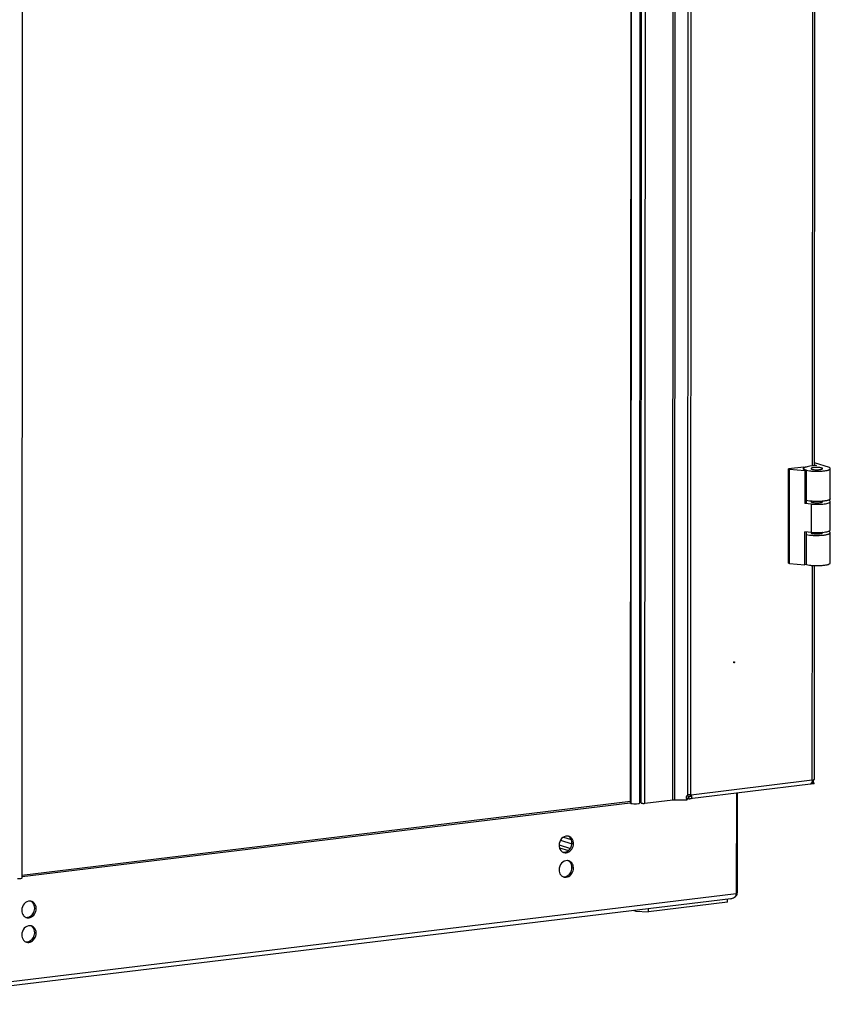
# Model space of a CAD drawing. Units: millimetres. Extents: x -471 to 535, y 56 to 437.
# Drawn here: x 493 to 535, y 205 to 256 of the extents above; entities that cross this region are included whole.
import ezdxf

# ---------------------------------------------------------------- set-up
doc = ezdxf.new("R2010")
doc.units = ezdxf.units.MM
doc.header["$LTSCALE"] = 32.67
doc.layers.get('0').update_dxf_attribs({"linetype": 'CONTINUOUS'})
doc.layers.add('02___PRT_ALL_AXES', color=7, linetype='CONTINUOUS')

msp = doc.modelspace()

# ---------------------------------------------------------------- linework, layer by layer
at = {"color": 7, "linetype": 'CONTINUOUS'}
for p, q in [((525.21965, 215.33447), (525.30239, 386.62782)), ((524.81294, 386.6106), (524.7302, 215.31726)), ((524.83899, 386.60208), (524.75625, 215.30874)), ((493.13742, 211.44758), (493.22016, 382.74092)), ((533.74719, 232.77592), (532.94527, 232.67876)), ((533.74719, 232.77592), (533.79928, 232.75888)), ((534.39641, 232.85458), (534.05497, 232.81321)), ((534.30654, 232.88397), (534.39641, 232.85458)), ((535.08143, 232.74532), (534.30659, 232.99873)), ((535.10581, 232.72119), (535.08143, 232.74532)), ((535.11884, 231.12571), (535.1196, 232.69361)), ((532.9429, 227.77907), (532.94527, 232.67876)), ((532.94527, 232.67876), (532.99736, 232.66173)), ((532.99499, 227.76203), (532.99736, 232.66173)), ((532.99736, 232.66173), (533.79428, 232.59508)), ((533.79428, 232.59508), (533.79345, 230.88019)), ((533.87964, 232.60542), (533.79428, 232.59508)), ((533.87881, 230.89053), (533.87964, 232.60542)), ((533.87881, 230.89053), (533.79345, 230.88019)), ((534.1492, 230.85044), (533.79345, 230.88019)), ((535.0806, 231.03043), (535.01299, 231.05254)), ((535.10498, 231.0063), (535.0806, 231.03043)), ((535.11806, 229.50881), (535.11877, 230.97872)), ((533.79191, 227.69539), (533.79274, 229.41028)), ((534.14849, 229.38053), (533.79274, 229.41028)), ((533.87727, 227.70573), (533.87809, 229.40314)), ((535.07982, 229.41353), (535.01247, 229.43555)), ((535.1042, 229.3894), (535.07982, 229.41353)), ((535.11799, 229.36183), (535.1042, 229.3894)), ((535.11723, 227.79392), (535.11799, 229.36182)), ((532.9429, 227.77907), (532.99499, 227.76203)), ((532.99499, 227.76203), (533.79191, 227.69539)), ((533.87727, 227.70573), (533.79191, 227.69539)), ((534.26341, 216.36557), (534.16098, 216.35316)), ((534.16855, 216.32533), (534.16746, 216.32915)), ((534.1706, 216.31817), (534.16855, 216.32533)), ((534.28267, 216.32667), (534.1706, 216.31817)), ((534.1974, 216.48024), (534.18834, 216.48279)), ((534.26349, 216.53028), (534.2532, 216.52903)), ((530.23767, 215.84018), (530.23515, 210.62029)), ((530.28756, 215.84622), (530.28505, 210.66136)), ((534.16454, 216.32083), (534.16026, 216.32195)), ((493.12069, 211.58562), (524.74315, 215.41681)), ((493.1296, 211.51206), (524.72741, 215.34027)), ((524.75625, 215.30874), (524.7302, 215.31726)), ((525.20292, 215.47252), (525.26802, 215.4804)), ((525.21184, 215.39896), (525.27693, 215.40684)), ((527.76883, 215.54765), (527.76888, 215.66524)), ((527.89396, 215.74195), (527.85133, 215.75589)), ((521.0457, 213.0065), (521.51401, 212.85334)), ((529.95197, 210.35383), (484.69495, 204.87075)), ((529.78565, 210.17395), (529.78573, 210.33369)), ((530.21741, 210.51104), (530.232, 210.50188)), ((525.6812, 209.67668), (525.68128, 209.83642))]:
    msp.add_line(p, q, dxfattribs=at)
at = {"color": 3, "linetype": 'CONTINUOUS'}
for p, q in [((525.2857, 215.33444), (525.36844, 386.62779)), ((534.30652, 232.84368), (534.33861, 299.29033)), ((534.29865, 216.56508), (534.30401, 227.65678)), ((534.28267, 216.32667), (534.27639, 216.33913)), ((534.08983, 216.30688), (527.82981, 215.54845)), ((534.09153, 216.30761), (534.08939, 216.30683)), ((525.49103, 215.31137), (526.93664, 215.48652)), ((521.03516, 213.15696), (521.61536, 212.9672)), ((525.00085, 209.70981), (525.6812, 209.67668)), ((529.78565, 210.17395), (525.6812, 209.67668))]:
    msp.add_line(p, q, dxfattribs=at)
at = {"color": 9, "linetype": 'CONTINUOUS'}
for p, q in [((526.93664, 215.48652), (527.01938, 386.77986)), ((527.03596, 215.49229), (527.1187, 386.78564)), ((525.49103, 215.31137), (525.57377, 386.60472)), ((527.71655, 215.74239), (527.79905, 386.54151)), ((527.87546, 215.75164), (527.95796, 386.55075)), ((534.19155, 232.82976), (534.22365, 299.29611)), ((534.14849, 229.38053), (534.1492, 230.85044)), ((534.18366, 216.50397), (534.18905, 227.66257)), ((534.18366, 216.50397), (527.89396, 215.74195)), ((534.16096, 216.32208), (534.16098, 216.35316)), ((534.27639, 216.33913), (534.16746, 216.32915)), ((527.84574, 215.67455), (527.76888, 215.66524)), ((527.91192, 215.71752), (527.84983, 215.75132)), ((521.10656, 213.40143), (521.69379, 213.20937)), ((521.26546, 213.55386), (521.65881, 213.42522)), ((484.65215, 205.09772), (530.23515, 210.62029)), ((530.23097, 210.6548), (530.28505, 210.66136)), ((525.00085, 209.70981), (525.00087, 209.75398))]:
    msp.add_line(p, q, dxfattribs=at)
at = {"color": 7, "linetype": 'CONTINUOUS'}
for centre, radius, start, end in [((533.74749, 232.69427), 0.02789, 179.988611, 185.956876), ((533.95682, 232.34504), 0.44282, 110.042851, 110.947275), ((534.02064, 233.22905), 0.63912, 251.475953, 254.131758), ((534.07984, 233.43643), 0.85478, 254.115118, 256.372323), ((534.73289, 216.49629), 0.58955, 194.050192, 194.908311), ((534.91275, 216.54417), 0.77567, 194.908152, 195.521025), ((535.30925, 216.65429), 1.18718, 195.521368, 195.895193), ((527.79273, 215.67672), 0.09394, 52.567315, 59.180959), ((524.97007, 216.51326), 1.22849, 267.236361, 270.263872), ((529.90563, 210.73771), 0.38665, 276.882203, 281.905807), ((529.22134, 211.1199), 1.16794, 326.026059, 326.463713), ((529.9117, 210.85732), 0.47846, 305.591033, 312.022958)]:
    msp.add_arc(centre, radius, start, end, dxfattribs=at)
at = {"color": 3, "linetype": 'CONTINUOUS'}
for centre, radius, start, end in [((532.62607, 215.58575), 1.8081, 30.228603, 30.519938), ((533.71271, 216.38809), 0.485, 11.257559, 13.823324), ((532.75077, 215.65832), 1.66381, 29.720886, 30.23132), ((533.7268, 216.39097), 0.47061, 10.752683, 11.248619), ((533.73869, 216.39319), 0.45852, 9.274674, 10.757332), ((532.83627, 215.70725), 1.56531, 29.592117, 29.716833), ((534.41821, 216.27082), 0.30433, 135.72189, 136.516796), ((534.43608, 216.25331), 0.32934, 134.238403, 135.71238), ((527.81884, 215.51823), 0.24043, 83.311374, 84.713691)]:
    msp.add_arc(centre, radius, start, end, dxfattribs=at)
at = {"color": 7, "linetype": 'CONTINUOUS'}
for points, knots in [([(533.87964, 232.60542), (533.85656, 232.61101), (533.81515, 232.62281), (533.75981, 232.6447), (533.71959, 232.6734), (533.7196, 232.69428)], [0, 0, 0, 0, 0.37731926, 0.66816895, 1, 1, 1, 1]), ([(533.79851, 232.75859), (533.78687, 232.75413), (533.76622, 232.74505), (533.73664, 232.72755), (533.71961, 232.70718), (533.7196, 232.69428)], [0, 0, 0, 0, 0.35436068, 0.63336333, 1, 1, 1, 1]), ([(533.7196, 232.69428), (533.7196, 232.69965), (533.72197, 232.70713), (533.72608, 232.71328), (533.72731, 232.71492)], [0, 0, 0, 0, 0.72395159, 1, 1, 1, 1]), ([(533.73203, 232.72044), (533.73352, 232.722), (533.74055, 232.72868), (533.74861, 232.73422), (533.75507, 232.73811)], [0, 0, 0, 0, 0.22220309, 1, 1, 1, 1]), ([(533.77032, 232.74639), (533.77253, 232.74748), (533.78202, 232.752), (533.79176, 232.75602), (533.79928, 232.75888)], [0, 0, 0, 0, 0.23393295, 1, 1, 1, 1]), ([(534.05497, 232.81321), (534.0073, 232.80743), (533.92303, 232.79453), (533.84, 232.77379), (533.80505, 232.76103)], [0, 0, 0, 0, 0.56342786, 1, 1, 1, 1]), ([(533.87845, 232.60571), (533.93088, 232.59295), (534.04881, 232.57343), (534.30803, 232.55126), (534.57808, 232.55287), (534.80807, 232.57598), (534.92015, 232.59547), (534.98796, 232.61126), (535.04354, 232.62949), (535.08898, 232.64989), (535.1196, 232.67585), (535.1196, 232.69363)], [0, 0, 0, 0, 0.12678304, 0.28012705, 0.6110175, 0.75912418, 0.82286219, 0.87788706, 0.92319496, 0.95824874, 1, 1, 1, 1]), ([(534.67569, 232.72498), (534.65515, 232.73169), (534.60643, 232.74182), (534.49393, 232.75438), (534.37257, 232.75545), (534.25601, 232.7452), (534.19473, 232.73485), (534.15593, 232.72302), (534.13453, 232.71398), (534.11961, 232.70231), (534.1196, 232.69409)], [0, 0, 0, 0, 0.11326338, 0.25973631, 0.59337279, 0.74742908, 0.87224319, 0.92004303, 0.95694869, 1, 1, 1, 1]), ([(534.1196, 232.69409), (534.1196, 232.68754), (534.13519, 232.67218), (534.15211, 232.66666), (534.16352, 232.66293)], [0, 0, 0, 0, 0.35331162, 1, 1, 1, 1]), ([(534.16352, 232.66293), (534.18405, 232.65621), (534.23278, 232.64609), (534.34527, 232.63353), (534.46663, 232.63246), (534.5832, 232.6427), (534.64448, 232.65306), (534.68327, 232.66488), (534.70467, 232.67393), (534.7196, 232.6856), (534.7196, 232.69381)], [0, 0, 0, 0, 0.11326338, 0.25973631, 0.59337279, 0.74742908, 0.87224319, 0.92004303, 0.95694869, 1, 1, 1, 1]), ([(534.7196, 232.69381), (534.7196, 232.70037), (534.70401, 232.71573), (534.68709, 232.72125), (534.67569, 232.72498)], [0, 0, 0, 0, 0.35331162, 1, 1, 1, 1]), ([(535.1196, 232.69363), (535.1196, 232.69596), (535.11825, 232.70644), (535.11158, 232.71548), (535.10581, 232.72119)], [0, 0, 0, 0, 0.22304175, 1, 1, 1, 1]), ([(533.72119, 232.6849), (533.72169, 232.6834), (533.72442, 232.67694), (533.72886, 232.67132), (533.73265, 232.66746)], [0, 0, 0, 0, 0.22650894, 1, 1, 1, 1]), ([(533.74276, 232.65868), (533.74439, 232.65745), (533.75168, 232.65224), (533.75945, 232.64773), (533.76557, 232.64453)], [0, 0, 0, 0, 0.22874889, 1, 1, 1, 1]), ([(533.785, 232.63537), (533.78751, 232.6343), (533.79824, 232.62985), (533.80917, 232.62588), (533.81759, 232.62305)], [0, 0, 0, 0, 0.23511844, 1, 1, 1, 1]), ([(535.11884, 231.12572), (535.11884, 231.10793), (535.08815, 231.08195), (535.04265, 231.06154), (534.98698, 231.04329), (534.91906, 231.0275), (534.80682, 231.00801), (534.57657, 230.98493), (534.30631, 230.98338), (534.04701, 231.00565), (533.92913, 231.02524), (533.87675, 231.03804)], [0, 0, 0, 0, 0.04176962, 0.07684996, 0.12219347, 0.17726028, 0.24104369, 0.38923739, 0.72016992, 0.87341623, 1, 1, 1, 1]), ([(534.13513, 230.99866), (534.13267, 230.99724), (534.12557, 230.99275), (534.11878, 230.985), (534.11877, 230.97921)], [0, 0, 0, 0, 0.32990972, 1, 1, 1, 1]), ([(534.11877, 230.97921), (534.11877, 230.97266), (534.13436, 230.95729), (534.15128, 230.95176), (534.16269, 230.94803)], [0, 0, 0, 0, 0.35328957, 1, 1, 1, 1]), ([(534.1492, 230.85044), (534.26113, 230.84108), (534.42966, 230.83648), (534.6491, 230.84579), (534.79975, 230.86021), (534.92781, 230.88131), (535.0163, 230.90404), (535.06975, 230.9267), (535.10068, 230.94451), (535.11877, 230.96542), (535.11877, 230.97873)], [0, 0, 0, 0, 0.33588798, 0.50301105, 0.65666689, 0.78820206, 0.89065811, 0.9296071, 0.96020332, 1, 1, 1, 1]), ([(534.16269, 230.94803), (534.18322, 230.94132), (534.23194, 230.9312), (534.34443, 230.91863), (534.46578, 230.91756), (534.58235, 230.92781), (534.64363, 230.93816), (534.68243, 230.94998), (534.70383, 230.95903), (534.71877, 230.97069), (534.71877, 230.97891)], [0, 0, 0, 0, 0.11325221, 0.25971952, 0.59333732, 0.74739283, 0.87221489, 0.92002111, 0.95693177, 1, 1, 1, 1]), ([(534.71877, 230.97891), (534.71877, 230.98064), (534.71655, 230.98975), (534.70791, 230.99532), (534.70153, 230.99891)], [0, 0, 0, 0, 0.1914046, 1, 1, 1, 1]), ([(535.11877, 230.97873), (535.11877, 230.98106), (535.11743, 230.99155), (535.11075, 231.00059), (535.10498, 231.0063)], [0, 0, 0, 0, 0.22299613, 1, 1, 1, 1]), ([(533.8759, 229.27415), (533.92828, 229.26135), (534.04616, 229.24176), (534.30546, 229.21949), (534.57572, 229.22104), (534.80597, 229.24412), (534.91821, 229.26361), (534.98613, 229.2794), (535.0418, 229.29765), (535.0873, 229.31806), (535.11799, 229.34404), (535.11799, 229.36183)], [0, 0, 0, 0, 0.12658377, 0.27983008, 0.61076261, 0.75895631, 0.82273972, 0.87780653, 0.92315004, 0.95823038, 1, 1, 1, 1]), ([(534.118, 229.3623), (534.11799, 229.35575), (534.13358, 229.34039), (534.1505, 229.33486), (534.16191, 229.33113)], [0, 0, 0, 0, 0.35331162, 1, 1, 1, 1]), ([(534.13426, 229.38171), (534.1318, 229.38029), (534.12474, 229.3758), (534.118, 229.36807), (534.118, 229.3623)], [0, 0, 0, 0, 0.32964893, 1, 1, 1, 1]), ([(534.14849, 229.38053), (534.26042, 229.37117), (534.42895, 229.36657), (534.64839, 229.37588), (534.79904, 229.3903), (534.9271, 229.41141), (535.01559, 229.43413), (535.06904, 229.45679), (535.09997, 229.47461), (535.11806, 229.49551), (535.11806, 229.50882)], [0, 0, 0, 0, 0.33588798, 0.50301105, 0.65666689, 0.78820206, 0.89065811, 0.9296071, 0.96020332, 1, 1, 1, 1]), ([(534.16191, 229.33113), (534.18244, 229.32442), (534.23117, 229.31429), (534.34366, 229.30173), (534.46502, 229.30066), (534.58159, 229.31091), (534.64287, 229.32127), (534.68166, 229.33309), (534.70306, 229.34213), (534.71799, 229.35381), (534.71799, 229.36202)], [0, 0, 0, 0, 0.11326338, 0.25973631, 0.59337279, 0.74742908, 0.87224319, 0.92004303, 0.95694869, 1, 1, 1, 1]), ([(534.71799, 229.36202), (534.71799, 229.36373), (534.71584, 229.37267), (534.70742, 229.37821), (534.70117, 229.38177)], [0, 0, 0, 0, 0.19226506, 1, 1, 1, 1]), ([(533.87608, 227.70602), (533.92852, 227.69326), (534.04645, 227.67374), (534.30566, 227.65157), (534.57571, 227.65318), (534.8057, 227.67629), (534.91778, 227.69578), (534.9856, 227.71156), (535.04117, 227.7298), (535.08661, 227.7502), (535.11723, 227.77616), (535.11724, 227.79393)], [0, 0, 0, 0, 0.12678304, 0.28012705, 0.6110175, 0.75912418, 0.82286219, 0.87788706, 0.92319496, 0.95824874, 1, 1, 1, 1]), ([(534.1706, 216.31817), (534.1697, 216.31864), (534.16774, 216.31965), (534.16567, 216.32046), (534.16454, 216.32083)], [0, 0, 0, 0, 0.46017389, 1, 1, 1, 1]), ([(524.97573, 215.28478), (525.03354, 215.28504), (525.09673, 215.29391), (525.21976, 215.30808), (525.21966, 215.33447)], [0, 0, 0, 0, 0.6865691, 1, 1, 1, 1]), ([(527.81577, 215.66763), (527.83336, 215.66976), (527.86149, 215.6751), (527.87706, 215.70611), (527.87321, 215.72112), (527.86997, 215.7277)], [0, 0, 0, 0, 0.55147576, 0.77189704, 1, 1, 1, 1]), ([(492.89349, 211.39788), (492.9513, 211.39814), (493.0145, 211.40701), (493.13753, 211.42119), (493.13742, 211.44758)], [0, 0, 0, 0, 0.6865691, 1, 1, 1, 1]), ([(530.19486, 210.47466), (530.19891, 210.48077), (530.2069, 210.49324), (530.21398, 210.50627), (530.21714, 210.51303)], [0, 0, 0, 0, 0.49569103, 1, 1, 1, 1]), ([(530.21714, 210.51303), (530.221, 210.5213), (530.2276, 210.53859), (530.23018, 210.55705), (530.23019, 210.56633)], [0, 0, 0, 0, 0.49571815, 1, 1, 1, 1]), ([(530.23019, 210.56633), (530.23019, 210.57382), (530.22842, 210.58966), (530.22317, 210.60469), (530.2197, 210.61222)], [0, 0, 0, 0, 0.47453674, 1, 1, 1, 1]), ([(530.232, 210.50188), (530.23773, 210.50983), (530.24916, 210.52587), (530.25942, 210.54275), (530.26395, 210.55155)], [0, 0, 0, 0, 0.49745284, 1, 1, 1, 1]), ([(530.26395, 210.55155), (530.26839, 210.56021), (530.276, 210.57796), (530.27922, 210.59721), (530.27922, 210.60669)], [0, 0, 0, 0, 0.50654177, 1, 1, 1, 1]), ([(530.27922, 210.60669), (530.27922, 210.61408), (530.27721, 210.62966), (530.271, 210.64409), (530.26696, 210.65111)], [0, 0, 0, 0, 0.47700547, 1, 1, 1, 1])]:
    msp.add_open_spline(points, degree=3, knots=knots, dxfattribs=at)
for points in [[(533.71975, 232.69138), (533.71998, 232.68918), (533.72048, 232.68699), (533.72119, 232.6849)], [(533.72731, 232.71492), (533.72876, 232.71686), (533.73035, 232.71869), (533.73203, 232.72044)], [(533.75507, 232.73811), (533.76003, 232.74109), (533.76514, 232.74383), (533.77032, 232.74639)], [(533.73265, 232.66746), (533.73578, 232.66428), (533.7392, 232.66137), (533.74276, 232.65868)], [(533.76557, 232.64453), (533.77192, 232.64122), (533.77842, 232.63819), (533.785, 232.63537)], [(524.75625, 215.30874), (524.80574, 215.29255), (524.85882, 215.28873), (524.91084, 215.2862)], [(527.76888, 215.66524), (527.78453, 215.66546), (527.80023, 215.66575), (527.81577, 215.66763)], [(527.86208, 215.73966), (527.85846, 215.74398), (527.8543, 215.74789), (527.84983, 215.75132)], [(527.86997, 215.7277), (527.86786, 215.73198), (527.86514, 215.736), (527.86208, 215.73966)], [(529.98539, 210.35937), (530.02278, 210.36726), (530.05928, 210.38091), (530.093, 210.39887)], [(530.093, 210.39887), (530.1279, 210.41745), (530.16047, 210.44085), (530.18991, 210.46724)]]:
    msp.add_open_spline(points, degree=3, dxfattribs=at)
at = {"color": 3, "linetype": 'CONTINUOUS'}
for points, knots in [([(534.11756, 216.33593), (534.11622, 216.33403), (534.11149, 216.32749), (534.10643, 216.32117), (534.1025, 216.31696)], [0, 0, 0, 0, 0.28739004, 1, 1, 1, 1]), ([(534.19122, 216.46709), (534.18554, 216.45721), (534.16578, 216.42053), (534.14711, 216.3832), (534.13143, 216.3573)], [0, 0, 0, 0, 0.27334412, 1, 1, 1, 1]), ([(534.27672, 216.54693), (534.27197, 216.54334), (534.2477, 216.52516), (534.22379, 216.50629), (534.20632, 216.48927)], [0, 0, 0, 0, 0.19616448, 1, 1, 1, 1]), ([(534.29581, 216.56207), (534.29479, 216.56114), (534.28861, 216.55587), (534.28211, 216.55099), (534.27672, 216.54693)], [0, 0, 0, 0, 0.16933998, 1, 1, 1, 1]), ([(534.29865, 216.5653), (534.29866, 216.56486), (534.29744, 216.56373), (534.29655, 216.56275), (534.29581, 216.56207)], [0, 0, 0, 0, 0.30433603, 1, 1, 1, 1]), ([(534.08827, 216.30753), (534.08824, 216.30781), (534.08841, 216.3085), (534.08872, 216.30911), (534.08893, 216.30946)], [0, 0, 0, 0, 0.40443305, 1, 1, 1, 1]), ([(534.1025, 216.31696), (534.10143, 216.31582), (534.09805, 216.3124), (534.0944, 216.30912), (534.09153, 216.30761)], [0, 0, 0, 0, 0.32534488, 1, 1, 1, 1]), ([(525.2857, 215.33444), (525.2857, 215.32679), (525.31723, 215.316), (525.35823, 215.30955), (525.42357, 215.30629), (525.46853, 215.30865), (525.49103, 215.31137)], [0, 0, 0, 0, 0.10883232, 0.35244242, 0.67776127, 1, 1, 1, 1]), ([(526.93664, 215.48652), (526.94435, 215.48745), (526.97736, 215.49084), (527.01056, 215.49218), (527.03596, 215.49229)], [0, 0, 0, 0, 0.23412659, 1, 1, 1, 1]), ([(527.84099, 215.75763), (527.831, 215.75856), (527.78903, 215.75984), (527.74679, 215.75261), (527.71655, 215.74239)], [0, 0, 0, 0, 0.23911529, 1, 1, 1, 1]), ([(527.76883, 215.54765), (527.78441, 215.54685), (527.80486, 215.54619), (527.8252, 215.5479), (527.82996, 215.54847)], [0, 0, 0, 0, 0.76503423, 1, 1, 1, 1]), ([(527.82996, 215.54847), (527.84891, 215.55075), (527.88547, 215.56036), (527.93838, 215.61787), (527.93061, 215.68458), (527.91192, 215.71752)], [0, 0, 0, 0, 0.25747306, 0.48889248, 1, 1, 1, 1])]:
    msp.add_open_spline(points, degree=3, knots=knots, dxfattribs=at)
for points in [[(534.13143, 216.3573), (534.12703, 216.35004), (534.12244, 216.34287), (534.11756, 216.33593)], [(534.27639, 216.33913), (534.27195, 216.34789), (534.26753, 216.35666), (534.26341, 216.36557)], [(527.87546, 215.75164), (527.86609, 215.75416), (527.85648, 215.75589), (527.84684, 215.75702)], [(527.91192, 215.71752), (527.90694, 215.72631), (527.9009, 215.7346), (527.89396, 215.74195)], [(525.00085, 209.70981), (524.95737, 209.71193), (524.91372, 209.7216), (524.8733, 209.73773)]]:
    msp.add_open_spline(points, degree=3, dxfattribs=at)
at = {"layer": '02___PRT_ALL_AXES', "color": 9, "linetype": 'CONTINUOUS'}
for p, q in [((530.145, 222.63867), (530.10797, 222.65078)), ((527.67274, 215.50458), (527.66982, 215.52849)), ((521.69945, 213.24674), (521.77758, 213.22118)), ((521.69883, 211.97282), (521.77697, 211.94726)), ((493.78626, 209.86494), (493.8644, 209.83938)), ((493.78565, 208.59102), (493.86379, 208.56546))]:
    msp.add_line(p, q, dxfattribs=at)
at = {"layer": '02___PRT_ALL_AXES', "color": 7, "linetype": 'CONTINUOUS'}
for p, q in [((534.1315, 216.32407), (534.13152, 216.3577)), ((534.16096, 216.32208), (534.13151, 216.33172)), ((527.74404, 215.66507), (527.65704, 215.69353)), ((527.6834, 215.49513), (527.68048, 215.51904)), ((527.74398, 215.54748), (527.74404, 215.66507))]:
    msp.add_line(p, q, dxfattribs=at)
at = {"layer": '02___PRT_ALL_AXES', "color": 3, "linetype": 'CONTINUOUS'}
for p, q in [((527.03596, 215.49229), (527.6834, 215.49513)), ((527.74398, 215.54748), (527.63492, 215.58315))]:
    msp.add_line(p, q, dxfattribs=at)
at = {"layer": '02___PRT_ALL_AXES', "color": 7, "linetype": 'CONTINUOUS'}
for centre, radius, start, end in [((527.77014, 215.63222), 0.1442, 191.521352, 199.942679), ((527.77317, 215.63436), 0.14795, 225.691118, 231.208011), ((527.76151, 214.91649), 0.74878, 89.43613, 91.337548), ((521.44221, 213.2978), 0.31142, 78.490157, 86.314487), ((521.44253, 213.29946), 0.30973, 71.883902, 78.487729), ((521.4428, 213.30028), 0.30887, 61.545081, 71.883608), ((521.29381, 213.22144), 0.48377, 359.969775, 4.451932), ((521.36119, 213.05109), 0.30889, 243.161493, 251.883385), ((521.36186, 213.05372), 0.3116, 251.916368, 265.343595), ((521.44159, 212.02388), 0.31142, 78.490157, 86.314487), ((521.44192, 212.02554), 0.30973, 71.883902, 78.487729), ((521.44219, 212.02636), 0.30887, 61.545081, 71.883608), ((521.29319, 211.94752), 0.48377, 359.969775, 4.451932), ((521.36057, 211.77717), 0.30889, 243.161493, 251.883385), ((521.36125, 211.7798), 0.3116, 251.916368, 265.343595), ((493.52903, 209.91601), 0.31142, 78.490157, 86.314487), ((493.52935, 209.91766), 0.30973, 71.883902, 78.487729), ((493.52962, 209.91848), 0.30887, 61.545081, 71.883608), ((493.38063, 209.83964), 0.48377, 359.969775, 4.451932), ((493.44801, 209.66929), 0.30889, 243.161493, 251.883385), ((493.44868, 209.67193), 0.3116, 251.916368, 265.343595), ((493.52841, 208.64209), 0.31142, 78.490157, 86.314487), ((493.52874, 208.64374), 0.30973, 71.883902, 78.487729), ((493.529, 208.64456), 0.30887, 61.545081, 71.883608), ((493.38001, 208.56572), 0.48377, 359.969775, 4.451932), ((493.44739, 208.39537), 0.30889, 243.161493, 251.883385), ((493.44807, 208.398), 0.3116, 251.916368, 265.343595)]:
    msp.add_arc(centre, radius, start, end, dxfattribs=at)
at = {"layer": '02___PRT_ALL_AXES', "color": 3, "linetype": 'CONTINUOUS'}
for centre, radius, start, end in [((527.77302, 215.60826), 0.14415, 181.89954, 186.956004), ((527.77543, 215.60976), 0.147, 223.414767, 225.686332), ((527.77608, 215.61045), 0.14795, 225.691118, 231.208011), ((527.76146, 214.7989), 0.74878, 89.43613, 91.337548), ((527.83546, 215.65276), 0.10666, 56.738745, 67.975146), ((521.2097, 213.247), 0.48974, 358.417076, 359.969858), ((521.20909, 211.97307), 0.48974, 358.417076, 359.969858), ((493.29652, 209.8652), 0.48974, 358.417076, 359.969858), ((493.29591, 208.59128), 0.48974, 358.417076, 359.969858)]:
    msp.add_arc(centre, radius, start, end, dxfattribs=at)
for points in [[(530.11587, 222.61231), (530.10789, 222.61489), (530.10231, 222.62511), (530.10232, 222.6335)], [(530.10232, 222.6335), (530.10232, 222.64246), (530.10727, 222.65245), (530.1148, 222.65729)], [(530.1148, 222.65729), (530.11952, 222.66033), (530.1261, 222.66159), (530.13144, 222.65986)], [(530.13144, 222.65986), (530.13942, 222.65728), (530.145, 222.64706), (530.145, 222.63867)], [(534.11619, 216.32104), (534.12126, 216.3222), (534.12637, 216.32319), (534.1315, 216.32407)], [(534.10321, 216.3176), (534.10749, 216.31892), (534.11183, 216.32004), (534.11619, 216.32104)], [(527.62993, 215.5908), (527.63359, 215.56078), (527.64786, 215.5307), (527.66865, 215.50873)], [(521.61171, 213.51324), (521.5827, 213.54942), (521.54549, 213.5805), (521.50411, 213.60143)], [(521.67687, 213.39146), (521.66249, 213.4352), (521.64051, 213.47733), (521.61171, 213.51324)], [(521.69945, 213.24674), (521.69947, 213.29556), (521.69211, 213.34508), (521.67687, 213.39146)], [(521.26362, 212.76833), (521.30563, 212.76562), (521.34882, 212.77155), (521.38887, 212.78451)], [(521.38887, 212.78451), (521.52351, 212.82807), (521.6354, 212.96119), (521.67672, 213.09652)], [(521.67672, 213.09652), (521.69024, 213.14077), (521.69798, 213.18722), (521.69926, 213.23347)], [(521.61109, 212.23932), (521.58208, 212.2755), (521.54488, 212.30658), (521.5035, 212.32751)], [(521.67625, 212.11754), (521.66187, 212.16128), (521.63989, 212.20341), (521.61109, 212.23932)], [(521.38826, 211.51059), (521.52289, 211.55415), (521.63478, 211.68727), (521.67611, 211.8226)], [(521.67611, 211.8226), (521.68962, 211.86685), (521.69737, 211.9133), (521.69864, 211.95955)], [(521.69883, 211.97282), (521.69885, 212.02164), (521.6915, 212.07116), (521.67625, 212.11754)], [(521.263, 211.49441), (521.30502, 211.4917), (521.3482, 211.49763), (521.38826, 211.51059)], [(493.69853, 210.13145), (493.66952, 210.16762), (493.63231, 210.1987), (493.59093, 210.21964)], [(493.47569, 209.40271), (493.61032, 209.44627), (493.72222, 209.57939), (493.76354, 209.71472)], [(493.76369, 210.00966), (493.74931, 210.0534), (493.72733, 210.09553), (493.69853, 210.13145)], [(493.76354, 209.71472), (493.77705, 209.75897), (493.7848, 209.80542), (493.78608, 209.85167)], [(493.78626, 209.86494), (493.78629, 209.91376), (493.77893, 209.96328), (493.76369, 210.00966)], [(493.35044, 209.38653), (493.39245, 209.38382), (493.43564, 209.38976), (493.47569, 209.40271)], [(493.69791, 208.85753), (493.6689, 208.8937), (493.6317, 208.92478), (493.59032, 208.94572)], [(493.76307, 208.73574), (493.74869, 208.77948), (493.72671, 208.82161), (493.69791, 208.85753)], [(493.78565, 208.59102), (493.78567, 208.63984), (493.77832, 208.68936), (493.76307, 208.73574)], [(493.47507, 208.12879), (493.60971, 208.17235), (493.7216, 208.30547), (493.76293, 208.4408)], [(493.76293, 208.4408), (493.77644, 208.48505), (493.78419, 208.5315), (493.78546, 208.57775)], [(493.34982, 208.11261), (493.39183, 208.1099), (493.43502, 208.11584), (493.47507, 208.12879)]]:
    msp.add_open_spline(points, degree=3, dxfattribs=at)
for points, knots in [([(530.145, 222.63867), (530.14499, 222.6309), (530.1392, 222.6154), (530.12235, 222.61021), (530.11587, 222.61231)], [0, 0, 0, 0, 0.53304203, 1, 1, 1, 1]), ([(534.26341, 216.36557), (534.25896, 216.37944), (534.24668, 216.43331), (534.24806, 216.49245), (534.26349, 216.53028)], [0, 0, 0, 0, 0.2628502, 1, 1, 1, 1]), ([(527.71655, 215.74239), (527.69034, 215.73054), (527.64393, 215.69097), (527.628, 215.63191), (527.62895, 215.60348)], [0, 0, 0, 0, 0.50278977, 1, 1, 1, 1])]:
    msp.add_open_spline(points, degree=3, knots=knots, dxfattribs=at)
at = {"layer": '02___PRT_ALL_AXES', "color": 7, "linetype": 'CONTINUOUS'}
for points in [[(534.16098, 216.35316), (534.15681, 216.36614), (534.15366, 216.37949), (534.15145, 216.39295)], [(527.63459, 215.58303), (527.64197, 215.56269), (527.65433, 215.54361), (527.66982, 215.52849)], [(521.755, 213.36591), (521.72753, 213.44948), (521.66731, 213.52992), (521.58997, 213.57184)], [(521.77612, 213.25899), (521.7733, 213.29521), (521.76635, 213.3314), (521.755, 213.36591)], [(521.0264, 213.13017), (521.02636, 213.03665), (521.05563, 212.93663), (521.11414, 212.86367)], [(521.11414, 212.86367), (521.14315, 212.82749), (521.18036, 212.79641), (521.22173, 212.77548)], [(521.75486, 213.07097), (521.76965, 213.1194), (521.77756, 213.17054), (521.77758, 213.22118)], [(521.75439, 212.09199), (521.72692, 212.17556), (521.66669, 212.256), (521.58935, 212.29792)], [(521.02579, 211.85625), (521.02574, 211.76273), (521.05502, 211.66271), (521.11352, 211.58975)], [(521.75425, 211.79705), (521.76904, 211.84548), (521.77694, 211.89662), (521.77697, 211.94726)], [(521.77551, 211.98507), (521.77268, 212.02129), (521.76573, 212.05748), (521.75439, 212.09199)], [(521.11352, 211.58975), (521.14253, 211.55357), (521.17974, 211.52249), (521.22112, 211.50156)], [(493.84182, 209.98411), (493.81435, 210.06768), (493.75413, 210.14813), (493.67679, 210.19004)], [(493.11322, 209.74838), (493.11318, 209.65485), (493.14245, 209.55484), (493.20096, 209.48187)], [(493.84168, 209.68917), (493.85647, 209.7376), (493.86438, 209.78874), (493.8644, 209.83938)], [(493.86294, 209.87719), (493.86012, 209.91341), (493.85317, 209.9496), (493.84182, 209.98411)], [(493.20096, 209.48187), (493.22997, 209.44569), (493.26717, 209.41462), (493.30855, 209.39368)], [(493.84121, 208.71019), (493.81373, 208.79376), (493.75351, 208.87421), (493.67617, 208.91612)], [(493.86233, 208.60327), (493.8595, 208.63949), (493.85255, 208.67568), (493.84121, 208.71019)], [(493.1126, 208.47446), (493.11256, 208.38093), (493.14184, 208.28091), (493.20034, 208.20795)], [(493.20034, 208.20795), (493.22935, 208.17177), (493.26656, 208.14069), (493.30794, 208.11976)], [(493.84106, 208.41525), (493.85585, 208.46368), (493.86376, 208.51482), (493.86379, 208.56546)]]:
    msp.add_open_spline(points, degree=3, dxfattribs=at)
for points, knots in [([(521.46223, 213.60858), (521.35186, 213.6157), (521.11085, 213.49558), (521.02646, 213.25314), (521.0264, 213.13017)], [0, 0, 0, 0, 0.47353197, 1, 1, 1, 1]), ([(521.33657, 212.74315), (521.42493, 212.73598), (521.62013, 212.80665), (521.72601, 212.97651), (521.75486, 213.07097)], [0, 0, 0, 0, 0.47300942, 1, 1, 1, 1]), ([(521.46161, 212.33466), (521.35124, 212.34178), (521.11023, 212.22166), (521.02585, 211.97922), (521.02579, 211.85625)], [0, 0, 0, 0, 0.47353197, 1, 1, 1, 1]), ([(521.33595, 211.46923), (521.42431, 211.46206), (521.61951, 211.53273), (521.7254, 211.70259), (521.75425, 211.79705)], [0, 0, 0, 0, 0.47300942, 1, 1, 1, 1]), ([(493.54905, 210.22678), (493.43868, 210.23391), (493.19766, 210.11378), (493.11328, 209.87134), (493.11322, 209.74838)], [0, 0, 0, 0, 0.47353197, 1, 1, 1, 1]), ([(493.42338, 209.36136), (493.51175, 209.35418), (493.70694, 209.42485), (493.81283, 209.59471), (493.84168, 209.68917)], [0, 0, 0, 0, 0.47300942, 1, 1, 1, 1]), ([(493.54843, 208.95286), (493.43806, 208.95998), (493.19705, 208.83986), (493.11266, 208.59742), (493.1126, 208.47446)], [0, 0, 0, 0, 0.47353197, 1, 1, 1, 1]), ([(493.42277, 208.08743), (493.51113, 208.08026), (493.70633, 208.15093), (493.81222, 208.32079), (493.84106, 208.41525)], [0, 0, 0, 0, 0.47300942, 1, 1, 1, 1])]:
    msp.add_open_spline(points, degree=3, knots=knots, dxfattribs=at)

doc.saveas('drawing.dxf')
